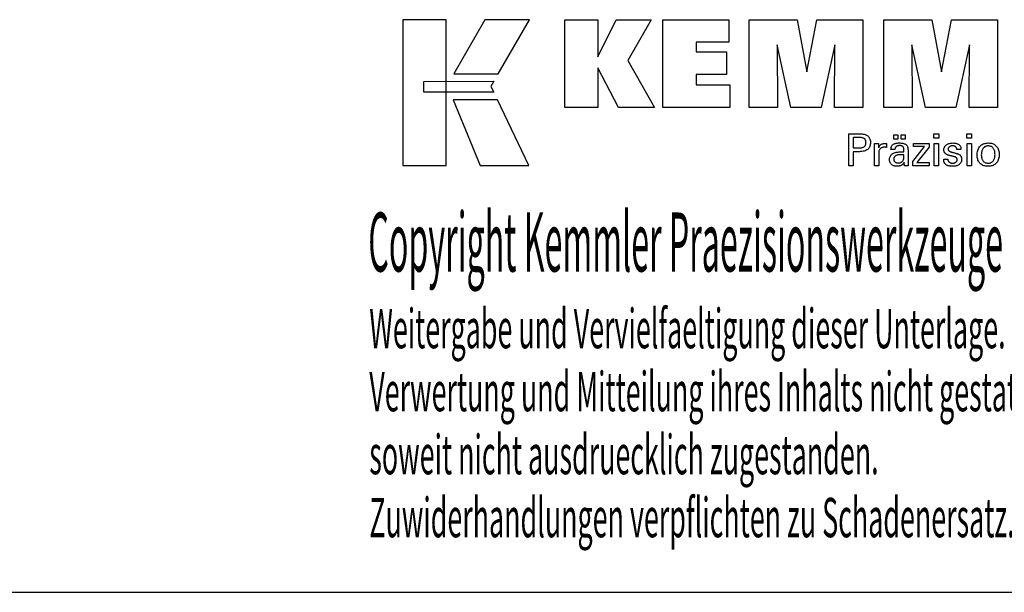
# Model space of a CAD drawing. Extents: x 24 to 425, y -35 to 239.
# Drawn here: x 289 to 379, y -35 to 17 of the extents above; entities that cross this region are included whole.
import ezdxf

# ---------------------------------------------------------------- set-up
doc = ezdxf.new("R2010")
doc.units = 0
doc.header["$MEASUREMENT"] = 0
doc.layers.add('CK_LEVEL_1', color=7, linetype='CONTINUOUS')
doc.styles.add('BOX', font='txt.shx', dxfattribs={"height": 1})

msp = doc.modelspace()

# ---------------------------------------------------------------- linework, layer by layer
at = {"layer": 'CK_LEVEL_1', "color": 6, "linetype": 'CONTINUOUS'}
msp.add_line((23.99152, -35.12923), (424.99152, -35.12923), dxfattribs=at)
at = {"layer": 'CK_LEVEL_1', "color": 3, "linetype": 'CONTINUOUS'}
for points in [[(324.33872, 4.00197, 0), (328.31678, 4.00197, 0), (328.31678, 17.37803, 0), (324.33872, 17.37803, 0), (324.33872, 4.00197, 0), (324.33872, 4.00197, 0)], [(331.86422, 17.37787, 0), (329.02284, 12.41475, 0), (333.06478, 12.41475, 0), (335.95377, 17.37787, 0), (331.86422, 17.37787, 0), (331.86422, 17.37787, 0)], [(339.17629, 9.31966, 0), (339.17629, 17.3695, 0), (342.20514, 17.3695, 0), (342.20514, 13.95844, 0), (343.90786, 17.3695, 0), (347.1009, 17.3695, 0), (344.9768, 13.64718, 0), (347.41733, 9.31966, 0), (344.10513, 9.31966, 0), (342.20514, 12.95446, 0), (342.20514, 9.31966, 0), (339.17629, 9.31966, 0), (339.17629, 9.31966, 0)], [(348.18665, 9.31966, 0), (348.18665, 17.3695, 0), (354.21123, 17.3695, 0), (354.21123, 15.30142, 0), (351.22701, 15.30142, 0), (351.22701, 14.42802, 0), (353.99892, 14.42802, 0), (353.99892, 12.36026, 0), (351.22701, 12.36026, 0), (351.22701, 11.4101, 0), (354.31589, 11.4101, 0), (354.31589, 9.31966, 0), (348.18665, 9.31966, 0), (348.18665, 9.31966, 0)], [(356.07843, 9.31966, 0), (356.07843, 17.3695, 0), (360.49497, 17.3695, 0), (361.37814, 12.60627, 0), (362.29618, 17.3695, 0), (366.50795, 17.3695, 0), (366.50795, 9.31966, 0), (363.90537, 9.31966, 0), (363.93957, 15.07785, 0), (362.68958, 9.31966, 0), (359.89274, 9.31966, 0), (358.65997, 15.07785, 0), (358.67099, 9.31966, 0), (356.07843, 9.31966, 0), (356.07843, 9.31966, 0)], [(368.41796, 9.31966, 0), (368.41796, 17.3695, 0), (372.8345, 17.3695, 0), (373.71718, 12.60627, 0), (374.63637, 17.3695, 0), (378.8474, 17.3695, 0), (378.8474, 9.31966, 0), (376.24557, 9.31966, 0), (376.2791, 15.07785, 0), (375.02911, 9.31966, 0), (372.23277, 9.31966, 0), (370.99951, 15.07785, 0), (371.01069, 9.31966, 0), (368.41796, 9.31966, 0), (368.41796, 9.31966, 0)], [(326.25209, 11.72467, 0), (332.6795, 11.72533, 0), (332.4149, 11.26056, 0), (332.66704, 10.73675, 0), (326.25209, 10.73849, 0), (326.25209, 11.72467, 0), (326.25209, 11.72467, 0)], [(328.96032, 10.03491, 0), (331.42876, 4.00197, 0), (335.89941, 4.00197, 0), (333.00719, 10.03292, 0), (328.96032, 10.03491, 0), (328.96032, 10.03491, 0)]]:
    msp.add_polyline3d(points, dxfattribs=at)
at = {"layer": 'CK_LEVEL_1', "color": 1, "linetype": 'CONTINUOUS'}
for points in [[(365.22326, 3.98222, 0), (365.22326, 4.08281, 0), (365.22326, 4.3524, 0), (365.22326, 4.7427, 0), (365.22326, 5.20543, 0), (365.22326, 5.6923, 0), (365.22326, 6.15502, 0), (365.22326, 6.54533, 0), (365.22326, 6.81491, 0), (365.22326, 6.91551, 0), (365.25832, 6.91551, 0), (365.35231, 6.91551, 0), (365.48837, 6.91551, 0), (365.64969, 6.91551, 0), (365.81942, 6.91551, 0), (365.98073, 6.91551, 0), (366.11679, 6.91551, 0), (366.21078, 6.91551, 0), (366.24585, 6.91551, 0), (366.34978, 6.91301, 0), (366.44769, 6.90551, 0), (366.53958, 6.89304, 0), (366.62545, 6.87561, 0), (366.70531, 6.85324, 0), (366.77915, 6.82593, 0), (366.84698, 6.79372, 0), (366.90881, 6.7566, 0), (366.96464, 6.7146, 0), (367.01439, 6.6674, 0), (367.05833, 6.61514, 0), (367.09645, 6.55782, 0), (367.12874, 6.49544, 0), (367.15518, 6.42801, 0), (367.17577, 6.35551, 0), (367.19049, 6.27795, 0), (367.19933, 6.19533, 0), (367.20228, 6.10763, 0), (367.19886, 6.0142, 0), (367.1886, 5.92643, 0), (367.17148, 5.84435, 0), (367.14749, 5.76795, 0), (367.11662, 5.69723, 0), (367.07886, 5.63221, 0), (367.0342, 5.57288, 0), (366.98262, 5.51926, 0), (366.92411, 5.47134, 0), (366.85875, 5.42887, 0), (366.78557, 5.39138, 0), (366.7046, 5.35887, 0), (366.61583, 5.33135, 0), (366.51926, 5.30882, 0), (366.41491, 5.29128, 0), (366.30277, 5.27875, 0), (366.18284, 5.27122, 0), (366.05514, 5.26871, 0), (366.04004, 5.26871, 0), (365.99956, 5.26871, 0), (365.94097, 5.26871, 0), (365.8715, 5.26871, 0), (365.79841, 5.26871, 0), (365.72895, 5.26871, 0), (365.67036, 5.26871, 0), (365.62988, 5.26871, 0), (365.61478, 5.26871, 0), (365.61478, 5.22459, 0), (365.61478, 5.10636, 0), (365.61478, 4.93518, 0), (365.61478, 4.73223, 0), (365.61478, 4.5187, 0), (365.61478, 4.31575, 0), (365.61478, 4.14457, 0), (365.61478, 4.02633, 0), (365.61478, 3.98222, 0), (365.60136, 3.98222, 0), (365.56537, 3.98222, 0), (365.51328, 3.98222, 0), (365.45151, 3.98222, 0), (365.38653, 3.98222, 0), (365.32476, 3.98222, 0), (365.27267, 3.98222, 0), (365.23668, 3.98222, 0), (365.22326, 3.98222, 0), (365.22326, 3.98222, 0), (365.22326, 3.98222, 0), (365.22326, 3.98222, 0), (365.22326, 3.98222, 0), (365.22326, 3.98222, 0), (365.22326, 3.98222, 0), (365.22326, 3.98222, 0), (365.22326, 3.98222, 0), (365.22326, 3.98222, 0)], [(366.17987, 5.63045, 0), (366.25017, 5.63181, 0), (366.31586, 5.63587, 0), (366.37694, 5.64264, 0), (366.4334, 5.65214, 0), (366.48523, 5.66437, 0), (366.53242, 5.67934, 0), (366.57496, 5.69705, 0), (366.61283, 5.71752, 0), (366.64604, 5.74075, 0), (366.67554, 5.76698, 0), (366.70158, 5.79659, 0), (366.72415, 5.8296, 0), (366.74327, 5.86601, 0), (366.75891, 5.90585, 0), (366.77108, 5.94914, 0), (366.77978, 5.99587, 0), (366.785, 6.04608, 0), (366.78675, 6.09978, 0), (366.78502, 6.15501, 0), (366.77987, 6.20662, 0), (366.77128, 6.25461, 0), (366.75927, 6.29897, 0), (366.74385, 6.33972, 0), (366.72501, 6.37686, 0), (366.70277, 6.41038, 0), (366.67714, 6.44028, 0), (366.64811, 6.46658, 0), (366.61512, 6.48981, 0), (366.57738, 6.51031, 0), (366.5349, 6.52806, 0), (366.48766, 6.54307, 0), (366.43566, 6.55534, 0), (366.37889, 6.56488, 0), (366.31733, 6.57169, 0), (366.251, 6.57578, 0), (366.17987, 6.57714, 0), (366.16049, 6.57714, 0), (366.10856, 6.57714, 0), (366.03337, 6.57714, 0), (365.94422, 6.57714, 0), (365.85043, 6.57714, 0), (365.76129, 6.57714, 0), (365.6861, 6.57714, 0), (365.63416, 6.57714, 0), (365.61478, 6.57714, 0), (365.61478, 6.54468, 0), (365.61478, 6.45767, 0), (365.61478, 6.3317, 0), (365.61478, 6.18236, 0), (365.61478, 6.02523, 0), (365.61478, 5.87589, 0), (365.61478, 5.74993, 0), (365.61478, 5.66292, 0), (365.61478, 5.63045, 0), (365.63416, 5.63045, 0), (365.6861, 5.63045, 0), (365.76129, 5.63045, 0), (365.85043, 5.63045, 0), (365.94422, 5.63045, 0), (366.03337, 5.63045, 0), (366.10856, 5.63045, 0), (366.16049, 5.63045, 0), (366.17987, 5.63045, 0), (366.17987, 5.63045, 0), (366.17987, 5.63045, 0), (366.17987, 5.63045, 0), (366.17987, 5.63045, 0), (366.17987, 5.63045, 0), (366.17987, 5.63045, 0), (366.17987, 5.63045, 0), (366.17987, 5.63045, 0), (366.17987, 5.63045, 0), (366.17987, 5.63045, 0), (366.17987, 5.63045, 0), (366.17987, 5.63045, 0), (366.17987, 5.63045, 0), (366.17987, 5.63045, 0), (366.17987, 5.63045, 0), (366.17987, 5.63045, 0), (366.17987, 5.63045, 0), (366.17987, 5.63045, 0)], [(369.35252, 6.41414, 0), (369.35252, 6.82949, 0), (369.71471, 6.82949, 0), (369.71471, 6.41414, 0), (369.35252, 6.41414, 0), (369.35252, 6.41414, 0)], [(370.00876, 6.41414, 0), (370.00876, 6.82949, 0), (370.37123, 6.82949, 0), (370.37123, 6.41414, 0), (370.00876, 6.41414, 0), (370.00876, 6.41414, 0)], [(373.4584, 6.50006, 0), (373.01597, 6.50006, 0), (373.01597, 6.91551, 0), (373.4584, 6.91551, 0), (373.4584, 6.50006, 0), (373.4584, 6.50006, 0)], [(376.47708, 6.50006, 0), (376.03528, 6.50006, 0), (376.03528, 6.91551, 0), (376.47708, 6.91551, 0), (376.47708, 6.50006, 0), (376.47708, 6.50006, 0)], [(367.58063, 3.98222, 0), (367.58063, 4.04127, 0), (367.58063, 4.19954, 0), (367.58063, 4.42868, 0), (367.58063, 4.70033, 0), (367.58063, 4.98616, 0), (367.58063, 5.25782, 0), (367.58063, 5.48696, 0), (367.58063, 5.64523, 0), (367.58063, 5.70428, 0), (367.58059, 5.72654, 0), (367.58048, 5.74806, 0), (367.58028, 5.76887, 0), (367.58, 5.78898, 0), (367.57963, 5.80839, 0), (367.57917, 5.82712, 0), (367.57862, 5.84519, 0), (367.57796, 5.86261, 0), (367.5772, 5.87938, 0), (367.57652, 5.8957, 0), (367.57573, 5.91205, 0), (367.57485, 5.92841, 0), (367.57388, 5.94478, 0), (367.57283, 5.96114, 0), (367.5717, 5.9775, 0), (367.5705, 5.99383, 0), (367.56923, 6.01014, 0), (367.5679, 6.0264, 0), (367.58087, 6.0264, 0), (367.61563, 6.0264, 0), (367.66595, 6.0264, 0), (367.7256, 6.0264, 0), (367.78837, 6.0264, 0), (367.84803, 6.0264, 0), (367.89835, 6.0264, 0), (367.9331, 6.0264, 0), (367.94607, 6.0264, 0), (367.94637, 6.01299, 0), (367.94715, 5.97703, 0), (367.9483, 5.92497, 0), (367.94965, 5.86325, 0), (367.95107, 5.79831, 0), (367.95242, 5.73658, 0), (367.95356, 5.68452, 0), (367.95435, 5.64857, 0), (367.95465, 5.63515, 0), (367.96809, 5.6771, 0), (367.9837, 5.71671, 0), (368.00147, 5.75399, 0), (368.0214, 5.78893, 0), (368.0435, 5.82152, 0), (368.06776, 5.85175, 0), (368.09419, 5.87963, 0), (368.12279, 5.90515, 0), (368.15357, 5.9283, 0), (368.18679, 5.94899, 0), (368.22213, 5.96721, 0), (368.2596, 5.98297, 0), (368.2992, 5.99628, 0), (368.34093, 6.00715, 0), (368.38479, 6.01559, 0), (368.43079, 6.0216, 0), (368.47893, 6.02521, 0), (368.52921, 6.0264, 0), (368.5385, 6.02638, 0), (368.54768, 6.02631, 0), (368.55674, 6.02619, 0), (368.56569, 6.026, 0), (368.57454, 6.02575, 0), (368.5833, 6.02541, 0), (368.59198, 6.025, 0), (368.60057, 6.02449, 0), (368.60909, 6.02388, 0), (368.61768, 6.02314, 0), (368.62621, 6.02224, 0), (368.63466, 6.02119, 0), (368.64304, 6.02, 0), (368.65135, 6.01867, 0), (368.6596, 6.0172, 0), (368.66777, 6.01561, 0), (368.67587, 6.01389, 0), (368.68391, 6.01205, 0), (368.68391, 6, 0), (368.68391, 5.9677, 0), (368.68391, 5.92094, 0), (368.68391, 5.86549, 0), (368.68391, 5.80716, 0), (368.68391, 5.75172, 0), (368.68391, 5.70495, 0), (368.68391, 5.67265, 0), (368.68391, 5.6606, 0), (368.67024, 5.66324, 0), (368.65686, 5.66568, 0), (368.64376, 5.66794, 0), (368.63094, 5.67002, 0), (368.61839, 5.67192, 0), (368.60612, 5.67366, 0), (368.59412, 5.67523, 0), (368.58238, 5.67665, 0), (368.57091, 5.67793, 0), (368.55946, 5.67927, 0), (368.5483, 5.68045, 0), (368.53743, 5.68148, 0), (368.52687, 5.68235, 0), (368.51663, 5.68306, 0), (368.50673, 5.68362, 0), (368.49719, 5.68402, 0), (368.48801, 5.68426, 0), (368.47921, 5.68434, 0), (368.42439, 5.68258, 0), (368.37251, 5.67729, 0), (368.32356, 5.66848, 0), (368.27751, 5.65613, 0), (368.23437, 5.64022, 0), (368.19412, 5.62077, 0), (368.15674, 5.59776, 0), (368.12223, 5.57117, 0), (368.09057, 5.54101, 0), (368.06202, 5.50775, 0), (368.03684, 5.4714, 0), (368.01502, 5.43196, 0), (367.99656, 5.38944, 0), (367.98147, 5.34386, 0), (367.96973, 5.29521, 0), (367.96135, 5.24351, 0), (367.95632, 5.18876, 0), (367.95465, 5.13098, 0), (367.95465, 5.09159, 0), (367.95465, 4.98601, 0), (367.95465, 4.83315, 0), (367.95465, 4.65194, 0), (367.95465, 4.46126, 0), (367.95465, 4.28004, 0), (367.95465, 4.12719, 0), (367.95465, 4.02161, 0), (367.95465, 3.98222, 0), (367.94182, 3.98222, 0), (367.90745, 3.98222, 0), (367.85768, 3.98222, 0), (367.79868, 3.98222, 0), (367.7366, 3.98222, 0), (367.6776, 3.98222, 0), (367.62783, 3.98222, 0), (367.59346, 3.98222, 0), (367.58063, 3.98222, 0), (367.58063, 3.98222, 0), (367.58063, 3.98222, 0), (367.58063, 3.98222, 0), (367.58063, 3.98222, 0), (367.58063, 3.98222, 0), (367.58063, 3.98222, 0), (367.58063, 3.98222, 0), (367.58063, 3.98222, 0), (367.58063, 3.98222, 0)], [(370.66284, 3.98222, 0), (370.65124, 3.98222, 0), (370.62015, 3.98222, 0), (370.57514, 3.98222, 0), (370.52178, 3.98222, 0), (370.46563, 3.98222, 0), (370.41227, 3.98222, 0), (370.36726, 3.98222, 0), (370.33617, 3.98222, 0), (370.32457, 3.98222, 0), (370.32003, 3.99862, 0), (370.31557, 4.01955, 0), (370.31115, 4.04501, 0), (370.30676, 4.07498, 0), (370.30238, 4.10947, 0), (370.298, 4.14846, 0), (370.29358, 4.19195, 0), (370.28912, 4.23994, 0), (370.28458, 4.29242, 0), (370.28458, 4.29417, 0), (370.28458, 4.29581, 0), (370.28458, 4.29734, 0), (370.28458, 4.29877, 0), (370.28458, 4.3001, 0), (370.28458, 4.30134, 0), (370.28458, 4.30249, 0), (370.28458, 4.30354, 0), (370.28458, 4.30452, 0), (370.26635, 4.26527, 0), (370.24588, 4.22817, 0), (370.22318, 4.19321, 0), (370.19823, 4.16038, 0), (370.17102, 4.1297, 0), (370.14156, 4.10117, 0), (370.10983, 4.07478, 0), (370.07582, 4.05053, 0), (370.03954, 4.02843, 0), (370.00125, 4.00828, 0), (369.96112, 3.99051, 0), (369.91915, 3.97511, 0), (369.87533, 3.96208, 0), (369.82968, 3.95143, 0), (369.78219, 3.94314, 0), (369.73286, 3.93722, 0), (369.68169, 3.93367, 0), (369.6287, 3.93249, 0), (369.56121, 3.93456, 0), (369.49682, 3.94078, 0), (369.43551, 3.95116, 0), (369.37726, 3.96571, 0), (369.32206, 3.98445, 0), (369.26989, 4.00738, 0), (369.22073, 4.03451, 0), (369.17457, 4.06586, 0), (369.13139, 4.10144, 0), (369.09225, 4.1404, 0), (369.05768, 4.18206, 0), (369.0277, 4.22642, 0), (369.0023, 4.27347, 0), (368.98151, 4.3232, 0), (368.96532, 4.3756, 0), (368.95374, 4.43068, 0), (368.94679, 4.48843, 0), (368.94447, 4.54884, 0), (368.94767, 4.61914, 0), (368.95725, 4.68618, 0), (368.97322, 4.74994, 0), (368.99558, 4.8104, 0), (369.02433, 4.86755, 0), (369.05948, 4.92136, 0), (369.10103, 4.97183, 0), (369.14898, 5.01894, 0), (369.20333, 5.06266, 0), (369.26304, 5.1026, 0), (369.32746, 5.13782, 0), (369.39656, 5.16834, 0), (369.47035, 5.19415, 0), (369.54882, 5.21525, 0), (369.63198, 5.23166, 0), (369.71983, 5.24337, 0), (369.81236, 5.2504, 0), (369.90957, 5.25274, 0), (369.92177, 5.25274, 0), (369.95445, 5.25274, 0), (370.00177, 5.25274, 0), (370.05786, 5.25274, 0), (370.11689, 5.25274, 0), (370.17298, 5.25274, 0), (370.2203, 5.25274, 0), (370.25298, 5.25274, 0), (370.26518, 5.25274, 0), (370.26518, 5.26124, 0), (370.26518, 5.28404, 0), (370.26518, 5.31704, 0), (370.26518, 5.35616, 0), (370.26518, 5.39733, 0), (370.26518, 5.43646, 0), (370.26518, 5.46946, 0), (370.26518, 5.49225, 0), (370.26518, 5.50076, 0), (370.26391, 5.53656, 0), (370.26011, 5.57031, 0), (370.25378, 5.60204, 0), (370.24491, 5.63174, 0), (370.23352, 5.65942, 0), (370.2196, 5.68511, 0), (370.20314, 5.70879, 0), (370.18416, 5.7305, 0), (370.16265, 5.75022, 0), (370.13877, 5.76797, 0), (370.11249, 5.78367, 0), (370.08381, 5.7973, 0), (370.05272, 5.80885, 0), (370.01923, 5.81833, 0), (369.98333, 5.82572, 0), (369.94501, 5.831, 0), (369.90427, 5.83418, 0), (369.86111, 5.83524, 0), (369.82016, 5.83409, 0), (369.78115, 5.83063, 0), (369.74406, 5.82485, 0), (369.7089, 5.81677, 0), (369.67565, 5.80637, 0), (369.64433, 5.79365, 0), (369.61491, 5.77861, 0), (369.58741, 5.76124, 0), (369.56182, 5.74156, 0), (369.53852, 5.71988, 0), (369.51783, 5.6965, 0), (369.49975, 5.67141, 0), (369.48427, 5.64461, 0), (369.47138, 5.6161, 0), (369.46107, 5.58589, 0), (369.45334, 5.55398, 0), (369.44817, 5.52037, 0), (369.44557, 5.48505, 0), (369.43316, 5.48505, 0), (369.3999, 5.48505, 0), (369.35174, 5.48505, 0), (369.29465, 5.48505, 0), (369.23457, 5.48505, 0), (369.17748, 5.48505, 0), (369.12932, 5.48505, 0), (369.09606, 5.48505, 0), (369.08365, 5.48505, 0), (369.08365, 5.48614, 0), (369.08365, 5.48904, 0), (369.08365, 5.49324, 0), (369.08365, 5.49823, 0), (369.08365, 5.50347, 0), (369.08365, 5.50845, 0), (369.08365, 5.51266, 0), (369.08365, 5.51556, 0), (369.08365, 5.51664, 0), (369.08603, 5.57534, 0), (369.09318, 5.63092, 0), (369.10511, 5.68336, 0), (369.12183, 5.73266, 0), (369.14335, 5.7788, 0), (369.16968, 5.82178, 0), (369.20082, 5.86158, 0), (369.2368, 5.89821, 0), (369.27761, 5.93164, 0), (369.32283, 5.96198, 0), (369.37229, 5.98875, 0), (369.42594, 6.01194, 0), (369.48379, 6.03156, 0), (369.54581, 6.04761, 0), (369.61198, 6.06009, 0), (369.6823, 6.06901, 0), (369.75674, 6.07435, 0), (369.83529, 6.07613, 0), (369.92681, 6.07427, 0), (370.01253, 6.0687, 0), (370.09248, 6.05942, 0), (370.16665, 6.04645, 0), (370.23505, 6.0298, 0), (370.29768, 6.00948, 0), (370.35455, 5.98549, 0), (370.40566, 5.95786, 0), (370.45101, 5.92658, 0), (370.49135, 5.89071, 0), (370.52696, 5.85031, 0), (370.55784, 5.80536, 0), (370.584, 5.75585, 0), (370.60541, 5.70175, 0), (370.62208, 5.64307, 0), (370.63399, 5.57977, 0), (370.64114, 5.51185, 0), (370.64353, 5.43929, 0), (370.64353, 5.396, 0), (370.64353, 5.27996, 0), (370.64353, 5.11196, 0), (370.64353, 4.91279, 0), (370.64353, 4.70322, 0), (370.64353, 4.50405, 0), (370.64353, 4.33605, 0), (370.64353, 4.22001, 0), (370.64353, 4.17672, 0), (370.64356, 4.17072, 0), (370.64368, 4.16404, 0), (370.64388, 4.15668, 0), (370.6442, 4.14863, 0), (370.64463, 4.1399, 0), (370.64519, 4.13048, 0), (370.64589, 4.12037, 0), (370.64674, 4.10958, 0), (370.64777, 4.0981, 0), (370.64907, 4.08642, 0), (370.65046, 4.07443, 0), (370.65194, 4.06212, 0), (370.6535, 4.04952, 0), (370.65517, 4.03662, 0), (370.65693, 4.02343, 0), (370.65879, 4.00997, 0), (370.66076, 3.99622, 0), (370.66284, 3.98222, 0), (370.66284, 3.98222, 0), (370.66284, 3.98222, 0), (370.66284, 3.98222, 0), (370.66284, 3.98222, 0), (370.66284, 3.98222, 0), (370.66284, 3.98222, 0), (370.66284, 3.98222, 0), (370.66284, 3.98222, 0), (370.66284, 3.98222, 0), (370.66284, 3.98222, 0), (370.66284, 3.98222, 0), (370.66284, 3.98222, 0), (370.66284, 3.98222, 0), (370.66284, 3.98222, 0), (370.66284, 3.98222, 0), (370.66284, 3.98222, 0), (370.66284, 3.98222, 0), (370.66284, 3.98222, 0)], [(371.07079, 3.98222, 0), (371.07079, 4.35993, 0), (372.1609, 5.74616, 0), (371.13849, 5.74616, 0), (371.13849, 6.0264, 0), (372.57625, 6.0264, 0), (372.57625, 5.6967, 0), (371.45609, 4.27076, 0), (372.57273, 4.27076, 0), (372.57273, 3.98222, 0), (371.07079, 3.98222, 0), (371.07079, 3.98222, 0)], [(373.05036, 3.98222, 0), (373.05036, 6.0264, 0), (373.42871, 6.0264, 0), (373.42871, 3.98222, 0), (373.05036, 3.98222, 0), (373.05036, 3.98222, 0)], [(373.91428, 4.59658, 0), (373.92724, 4.59658, 0), (373.96195, 4.59658, 0), (374.01221, 4.59658, 0), (374.07179, 4.59658, 0), (374.13449, 4.59658, 0), (374.19407, 4.59658, 0), (374.24433, 4.59658, 0), (374.27905, 4.59658, 0), (374.292, 4.59658, 0), (374.292, 4.5963, 0), (374.292, 4.59555, 0), (374.292, 4.59445, 0), (374.292, 4.59316, 0), (374.292, 4.59179, 0), (374.292, 4.5905, 0), (374.292, 4.58941, 0), (374.292, 4.58865, 0), (374.292, 4.58837, 0), (374.29346, 4.55197, 0), (374.29785, 4.51727, 0), (374.30514, 4.48423, 0), (374.31534, 4.45286, 0), (374.32843, 4.42313, 0), (374.34442, 4.39502, 0), (374.36328, 4.36853, 0), (374.38501, 4.34363, 0), (374.4096, 4.32031, 0), (374.43693, 4.29912, 0), (374.46618, 4.28038, 0), (374.49737, 4.2641, 0), (374.53049, 4.2503, 0), (374.56553, 4.23898, 0), (374.60249, 4.23016, 0), (374.64137, 4.22384, 0), (374.68216, 4.22004, 0), (374.72486, 4.21877, 0), (374.76628, 4.2199, 0), (374.80593, 4.22326, 0), (374.84381, 4.22885, 0), (374.87993, 4.23667, 0), (374.91427, 4.2467, 0), (374.94684, 4.25894, 0), (374.97763, 4.27339, 0), (375.00665, 4.29002, 0), (375.0339, 4.30885, 0), (375.05868, 4.32936, 0), (375.08056, 4.35117, 0), (375.09953, 4.37429, 0), (375.11559, 4.39873, 0), (375.12874, 4.42447, 0), (375.13897, 4.45153, 0), (375.14628, 4.47991, 0), (375.15067, 4.50961, 0), (375.15213, 4.54062, 0), (375.15139, 4.56371, 0), (375.14917, 4.58579, 0), (375.14546, 4.60686, 0), (375.14026, 4.62691, 0), (375.13357, 4.64594, 0), (375.12538, 4.66392, 0), (375.11568, 4.68086, 0), (375.10447, 4.69674, 0), (375.09175, 4.71157, 0), (375.07789, 4.72575, 0), (375.06229, 4.73906, 0), (375.04498, 4.75152, 0), (375.02595, 4.76313, 0), (375.00523, 4.77391, 0), (374.9828, 4.78387, 0), (374.9587, 4.79302, 0), (374.93291, 4.80138, 0), (374.90546, 4.80895, 0), (374.89062, 4.81246, 0), (374.85084, 4.82185, 0), (374.79324, 4.83544, 0), (374.72496, 4.85156, 0), (374.65311, 4.86852, 0), (374.58482, 4.88463, 0), (374.52723, 4.89823, 0), (374.48745, 4.90762, 0), (374.4726, 4.91112, 0), (374.4132, 4.92597, 0), (374.35731, 4.94256, 0), (374.30493, 4.96088, 0), (374.25605, 4.98095, 0), (374.21066, 5.00277, 0), (374.16875, 5.02635, 0), (374.13031, 5.05169, 0), (374.09535, 5.0788, 0), (374.06384, 5.1077, 0), (374.03567, 5.13808, 0), (374.01079, 5.17019, 0), (373.98922, 5.20404, 0), (373.97095, 5.23963, 0), (373.95599, 5.27696, 0), (373.94434, 5.31603, 0), (373.93602, 5.35684, 0), (373.93102, 5.3994, 0), (373.92936, 5.44372, 0), (373.93217, 5.5048, 0), (373.94062, 5.56326, 0), (373.95469, 5.61909, 0), (373.97437, 5.67228, 0), (373.99964, 5.72283, 0), (374.03049, 5.77073, 0), (374.06692, 5.81599, 0), (374.1089, 5.85858, 0), (374.15644, 5.89851, 0), (374.209, 5.93501, 0), (374.26506, 5.9672, 0), (374.32463, 5.99508, 0), (374.38771, 6.01865, 0), (374.45433, 6.03793, 0), (374.52448, 6.05292, 0), (374.59819, 6.06361, 0), (374.67545, 6.07003, 0), (374.75627, 6.07216, 0), (374.83091, 6.07038, 0), (374.90198, 6.06502, 0), (374.96948, 6.0561, 0), (375.03339, 6.04364, 0), (375.09371, 6.02762, 0), (375.15043, 6.00808, 0), (375.20354, 5.985, 0), (375.25303, 5.9584, 0), (375.29889, 5.9283, 0), (375.34063, 5.89483, 0), (375.37746, 5.85876, 0), (375.40939, 5.82008, 0), (375.4364, 5.77879, 0), (375.45851, 5.73488, 0), (375.4757, 5.68837, 0), (375.48798, 5.63925, 0), (375.49535, 5.58751, 0), (375.49781, 5.53316, 0), (375.49781, 5.52781, 0), (375.49781, 5.52277, 0), (375.4978, 5.51804, 0), (375.49778, 5.51362, 0), (375.49775, 5.50952, 0), (375.4977, 5.50574, 0), (375.49764, 5.50228, 0), (375.49756, 5.49915, 0), (375.49745, 5.49634, 0), (375.49714, 5.49354, 0), (375.49683, 5.49082, 0), (375.4965, 5.48816, 0), (375.49616, 5.48556, 0), (375.4958, 5.48301, 0), (375.49542, 5.4805, 0), (375.49501, 5.47804, 0), (375.49457, 5.47562, 0), (375.49411, 5.47323, 0), (375.48122, 5.47323, 0), (375.44667, 5.47323, 0), (375.39665, 5.47323, 0), (375.33735, 5.47323, 0), (375.27496, 5.47323, 0), (375.21565, 5.47323, 0), (375.16564, 5.47323, 0), (375.13109, 5.47323, 0), (375.1182, 5.47323, 0), (375.1182, 5.47377, 0), (375.1182, 5.4752, 0), (375.1182, 5.47728, 0), (375.1182, 5.47974, 0), (375.1182, 5.48233, 0), (375.1182, 5.4848, 0), (375.1182, 5.48687, 0), (375.1182, 5.48831, 0), (375.1182, 5.48884, 0), (375.1169, 5.52094, 0), (375.11302, 5.55146, 0), (375.10654, 5.58042, 0), (375.09747, 5.60783, 0), (375.08581, 5.63368, 0), (375.07154, 5.65798, 0), (375.05468, 5.68075, 0), (375.03521, 5.70199, 0), (375.01314, 5.7217, 0), (374.98919, 5.73974, 0), (374.96331, 5.75564, 0), (374.93549, 5.7694, 0), (374.90575, 5.78104, 0), (374.87408, 5.79056, 0), (374.84048, 5.79795, 0), (374.80495, 5.80323, 0), (374.76749, 5.80639, 0), (374.72811, 5.80745, 0), (374.68954, 5.80639, 0), (374.65253, 5.80323, 0), (374.61707, 5.79795, 0), (374.58315, 5.79056, 0), (374.55077, 5.78104, 0), (374.51992, 5.7694, 0), (374.4906, 5.75564, 0), (374.46279, 5.73974, 0), (374.4365, 5.7217, 0), (374.41231, 5.70224, 0), (374.39096, 5.68175, 0), (374.37243, 5.66024, 0), (374.35675, 5.63768, 0), (374.34391, 5.61408, 0), (374.33392, 5.58942, 0), (374.32678, 5.56371, 0), (374.32249, 5.53692, 0), (374.32106, 5.50906, 0), (374.32192, 5.48756, 0), (374.32449, 5.46698, 0), (374.32876, 5.44732, 0), (374.33475, 5.4286, 0), (374.34246, 5.41081, 0), (374.35187, 5.39396, 0), (374.36299, 5.37806, 0), (374.37583, 5.36312, 0), (374.39038, 5.34913, 0), (374.40714, 5.33572, 0), (374.42607, 5.3228, 0), (374.44719, 5.31034, 0), (374.47052, 5.29835, 0), (374.49607, 5.28679, 0), (374.52386, 5.27567, 0), (374.5539, 5.26495, 0), (374.58621, 5.25464, 0), (374.6208, 5.2447, 0), (374.63676, 5.24034, 0), (374.67954, 5.22866, 0), (374.74147, 5.21173, 0), (374.8149, 5.19167, 0), (374.89215, 5.17057, 0), (374.96557, 5.1505, 0), (375.02751, 5.13358, 0), (375.07028, 5.1219, 0), (375.08625, 5.11753, 0), (375.1382, 5.1024, 0), (375.18708, 5.08552, 0), (375.23287, 5.06691, 0), (375.27557, 5.04656, 0), (375.31516, 5.02449, 0), (375.35164, 5.00071, 0), (375.38499, 4.97522, 0), (375.41522, 4.94803, 0), (375.4423, 4.91915, 0), (375.46648, 4.88804, 0), (375.48782, 4.85495, 0), (375.50632, 4.81987, 0), (375.52197, 4.78281, 0), (375.53478, 4.74378, 0), (375.54475, 4.70279, 0), (375.55186, 4.65983, 0), (375.55613, 4.61492, 0), (375.55756, 4.56806, 0), (375.55484, 4.50526, 0), (375.5467, 4.44528, 0), (375.53312, 4.38813, 0), (375.5141, 4.33383, 0), (375.48965, 4.28239, 0), (375.45976, 4.23384, 0), (375.42443, 4.18817, 0), (375.38365, 4.14542, 0), (375.33743, 4.10559, 0), (375.28632, 4.06925, 0), (375.23142, 4.03719, 0), (375.17273, 4.00941, 0), (375.11023, 3.9859, 0), (375.04391, 3.96667, 0), (374.97377, 3.95171, 0), (374.89979, 3.94103, 0), (374.82197, 3.93462, 0), (374.7403, 3.93249, 0), (374.64837, 3.93433, 0), (374.56202, 3.93986, 0), (374.48123, 3.94908, 0), (374.406, 3.962, 0), (374.33633, 3.97862, 0), (374.27221, 3.99895, 0), (374.21366, 4.02299, 0), (374.16066, 4.05075, 0), (374.11321, 4.08222, 0), (374.07146, 4.11723, 0), (374.03463, 4.15644, 0), (374.00271, 4.19984, 0), (373.97569, 4.24746, 0), (373.95359, 4.29929, 0), (373.93639, 4.35534, 0), (373.92411, 4.41561, 0), (373.91674, 4.48011, 0), (373.91428, 4.54884, 0), (373.91428, 4.55047, 0), (373.91428, 4.55486, 0), (373.91428, 4.56122, 0), (373.91428, 4.56875, 0), (373.91428, 4.57667, 0), (373.91428, 4.5842, 0), (373.91428, 4.59056, 0), (373.91428, 4.59494, 0), (373.91428, 4.59658, 0), (373.91428, 4.59658, 0), (373.91428, 4.59658, 0), (373.91428, 4.59658, 0), (373.91428, 4.59658, 0), (373.91428, 4.59658, 0), (373.91428, 4.59658, 0), (373.91428, 4.59658, 0), (373.91428, 4.59658, 0), (373.91428, 4.59658, 0)], [(376.06903, 3.98222, 0), (376.06903, 6.0264, 0), (376.44738, 6.0264, 0), (376.44738, 3.98222, 0), (376.06903, 3.98222, 0), (376.06903, 3.98222, 0)], [(376.97619, 4.96455, 0), (376.97953, 5.07587, 0), (376.98959, 5.18188, 0), (377.00637, 5.28258, 0), (377.02991, 5.37797, 0), (377.06022, 5.46804, 0), (377.09733, 5.55278, 0), (377.14126, 5.63218, 0), (377.19203, 5.70624, 0), (377.24966, 5.77495, 0), (377.31278, 5.83737, 0), (377.38079, 5.89243, 0), (377.45368, 5.94014, 0), (377.53147, 5.98049, 0), (377.61415, 6.0135, 0), (377.70173, 6.03917, 0), (377.79422, 6.0575, 0), (377.89161, 6.0685, 0), (377.9939, 6.07216, 0), (378.09719, 6.06873, 0), (378.1953, 6.05844, 0), (378.2882, 6.04129, 0), (378.37589, 6.01727, 0), (378.45833, 5.98639, 0), (378.53552, 5.94864, 0), (378.60743, 5.90402, 0), (378.67405, 5.85254, 0), (378.73535, 5.79418, 0), (378.79094, 5.72999, 0), (378.83996, 5.66037, 0), (378.88241, 5.58529, 0), (378.91831, 5.50474, 0), (378.94767, 5.41873, 0), (378.97049, 5.32724, 0), (378.98678, 5.23026, 0), (378.99654, 5.12778, 0), (378.9998, 5.01979, 0), (378.99644, 4.90834, 0), (378.98635, 4.80246, 0), (378.96954, 4.70217, 0), (378.94599, 4.60748, 0), (378.9157, 4.51843, 0), (378.87867, 4.43501, 0), (378.83489, 4.35725, 0), (378.78435, 4.28517, 0), (378.72705, 4.21877, 0), (378.66354, 4.15882, 0), (378.59453, 4.10588, 0), (378.52003, 4.05995, 0), (378.44005, 4.02106, 0), (378.35463, 3.9892, 0), (378.26377, 3.96441, 0), (378.1675, 3.94668, 0), (378.06583, 3.93604, 0), (377.9588, 3.93249, 0), (377.85969, 3.9359, 0), (377.76542, 3.94614, 0), (377.67598, 3.96321, 0), (377.59135, 3.9871, 0), (377.51151, 4.01783, 0), (377.43645, 4.05538, 0), (377.36614, 4.09976, 0), (377.30057, 4.15098, 0), (377.23973, 4.20903, 0), (377.18425, 4.27299, 0), (377.13535, 4.34194, 0), (377.09302, 4.41589, 0), (377.05726, 4.49484, 0), (377.02803, 4.57879, 0), (377.00532, 4.66773, 0), (376.98913, 4.76167, 0), (376.97942, 4.86061, 0), (376.97619, 4.96455, 0), (376.97619, 4.96455, 0), (376.97619, 4.96455, 0), (376.97619, 4.96455, 0), (376.97619, 4.96455, 0), (376.97619, 4.96455, 0), (376.97619, 4.96455, 0), (376.97619, 4.96455, 0), (376.97619, 4.96455, 0), (376.97619, 4.96455, 0)], [(377.9939, 5.80185, 0), (377.93079, 5.79913, 0), (377.87067, 5.79098, 0), (377.81355, 5.7774, 0), (377.75941, 5.75841, 0), (377.70826, 5.73401, 0), (377.66008, 5.70421, 0), (377.61487, 5.66903, 0), (377.57263, 5.62846, 0), (377.53333, 5.58253, 0), (377.49762, 5.53161, 0), (377.46613, 5.47679, 0), (377.43885, 5.4181, 0), (377.41577, 5.35552, 0), (377.3969, 5.28906, 0), (377.38223, 5.21873, 0), (377.37176, 5.14452, 0), (377.36548, 5.06644, 0), (377.36338, 4.9845, 0), (377.36539, 4.90538, 0), (377.37142, 4.83029, 0), (377.38147, 4.75926, 0), (377.39554, 4.69227, 0), (377.41364, 4.62935, 0), (377.43576, 4.5705, 0), (377.46191, 4.51572, 0), (377.49209, 4.46502, 0), (377.52629, 4.41842, 0), (377.56433, 4.37651, 0), (377.60562, 4.33953, 0), (377.65018, 4.30749, 0), (377.69799, 4.28038, 0), (377.74906, 4.2582, 0), (377.80338, 4.24095, 0), (377.86096, 4.22863, 0), (377.92179, 4.22124, 0), (377.98587, 4.21877, 0), (378.05019, 4.22139, 0), (378.11133, 4.22925, 0), (378.16928, 4.24235, 0), (378.22406, 4.26067, 0), (378.27565, 4.28423, 0), (378.32407, 4.31301, 0), (378.36933, 4.34702, 0), (378.41141, 4.38625, 0), (378.45033, 4.43069, 0), (378.48559, 4.4797, 0), (378.51671, 4.53276, 0), (378.54368, 4.58987, 0), (378.5665, 4.651, 0), (378.58517, 4.71613, 0), (378.5997, 4.78525, 0), (378.61008, 4.85832, 0), (378.6163, 4.93534, 0), (378.61838, 5.01627, 0), (378.61636, 5.09749, 0), (378.6103, 5.17449, 0), (378.6002, 5.24728, 0), (378.58607, 5.31587, 0), (378.56791, 5.38026, 0), (378.54573, 5.44048, 0), (378.51954, 5.49653, 0), (378.48933, 5.54842, 0), (378.45511, 5.59616, 0), (378.41719, 5.63932, 0), (378.37591, 5.67741, 0), (378.33127, 5.71042, 0), (378.28328, 5.73835, 0), (378.23198, 5.76121, 0), (378.17738, 5.77899, 0), (378.11948, 5.79169, 0), (378.05832, 5.79931, 0), (377.9939, 5.80185, 0), (377.9939, 5.80185, 0), (377.9939, 5.80185, 0), (377.9939, 5.80185, 0), (377.9939, 5.80185, 0), (377.9939, 5.80185, 0), (377.9939, 5.80185, 0), (377.9939, 5.80185, 0), (377.9939, 5.80185, 0), (377.9939, 5.80185, 0), (377.9939, 5.80185, 0), (377.9939, 5.80185, 0), (377.9939, 5.80185, 0), (377.9939, 5.80185, 0), (377.9939, 5.80185, 0), (377.9939, 5.80185, 0), (377.9939, 5.80185, 0), (377.9939, 5.80185, 0), (377.9939, 5.80185, 0)], [(370.26518, 4.99632, 0), (370.25426, 4.99632, 0), (370.225, 4.99632, 0), (370.18265, 4.99632, 0), (370.13243, 4.99632, 0), (370.07959, 4.99632, 0), (370.02938, 4.99632, 0), (369.98702, 4.99632, 0), (369.95776, 4.99632, 0), (369.94685, 4.99632, 0), (369.88339, 4.99498, 0), (369.82323, 4.99097, 0), (369.76634, 4.98427, 0), (369.71272, 4.97489, 0), (369.66235, 4.96282, 0), (369.61522, 4.94805, 0), (369.57131, 4.93059, 0), (369.53062, 4.91043, 0), (369.49314, 4.88756, 0), (369.4594, 4.86249, 0), (369.42962, 4.83528, 0), (369.4038, 4.80594, 0), (369.38194, 4.77446, 0), (369.36405, 4.74084, 0), (369.35012, 4.70508, 0), (369.34017, 4.66717, 0), (369.3342, 4.62713, 0), (369.33221, 4.58494, 0), (369.33357, 4.55222, 0), (369.33765, 4.52084, 0), (369.34444, 4.49077, 0), (369.35392, 4.46201, 0), (369.36609, 4.43451, 0), (369.38093, 4.40828, 0), (369.39844, 4.38328, 0), (369.41861, 4.3595, 0), (369.44142, 4.33692, 0), (369.46658, 4.31621, 0), (369.49309, 4.29796, 0), (369.52098, 4.28215, 0), (369.55026, 4.26878, 0), (369.58094, 4.25785, 0), (369.61304, 4.24936, 0), (369.64658, 4.2433, 0), (369.68158, 4.23966, 0), (369.71805, 4.23845, 0), (369.77532, 4.24022, 0), (369.8295, 4.24552, 0), (369.88061, 4.25433, 0), (369.92867, 4.26665, 0), (369.97368, 4.28246, 0), (370.01567, 4.30175, 0), (370.05466, 4.3245, 0), (370.09065, 4.3507, 0), (370.12366, 4.38033, 0), (370.15326, 4.41364, 0), (370.17941, 4.4501, 0), (370.20211, 4.4897, 0), (370.22134, 4.53244, 0), (370.23709, 4.57831, 0), (370.24937, 4.62732, 0), (370.25814, 4.67944, 0), (370.26342, 4.7347, 0), (370.26518, 4.79307, 0), (370.26518, 4.80004, 0), (370.26518, 4.81872, 0), (370.26518, 4.84576, 0), (370.26518, 4.87783, 0), (370.26518, 4.91156, 0), (370.26518, 4.94363, 0), (370.26518, 4.97067, 0), (370.26518, 4.98935, 0), (370.26518, 4.99632, 0), (370.26518, 4.99632, 0), (370.26518, 4.99632, 0), (370.26518, 4.99632, 0), (370.26518, 4.99632, 0), (370.26518, 4.99632, 0), (370.26518, 4.99632, 0), (370.26518, 4.99632, 0), (370.26518, 4.99632, 0), (370.26518, 4.99632, 0)]]:
    msp.add_polyline3d(points, dxfattribs=at)

# ---------------------------------------------------------------- texts
at = {"layer": 'CK_LEVEL_1', "color": 4, "linetype": 'CONTINUOUS', "style": 'BOX'}
for s, height, width, p in [('Copyright Kemmler Praezisionswerkzeuge GmbH', 5.415, 0.4, (321.17255, -5.71553)), ('Weitergabe und Vervielfaeltigung dieser Unterlage.', 3.61, 0.5, (321.26628, -12.75073)), ('Verwertung und Mitteilung ihres Inhalts nicht gestattet, ', 3.61, 0.5, (321.26628, -18.52673)), ('soweit nicht ausdruecklich zugestanden.', 3.61, 0.5, (321.26628, -24.30273)), ('Zuwiderhandlungen verpflichten zu Schadenersatz.', 3.61, 0.5, (321.26628, -30.07873))]:
    msp.add_text(s, height=height, dxfattribs=dict(at, width=width)).set_placement(p)

doc.saveas('drawing.dxf')
